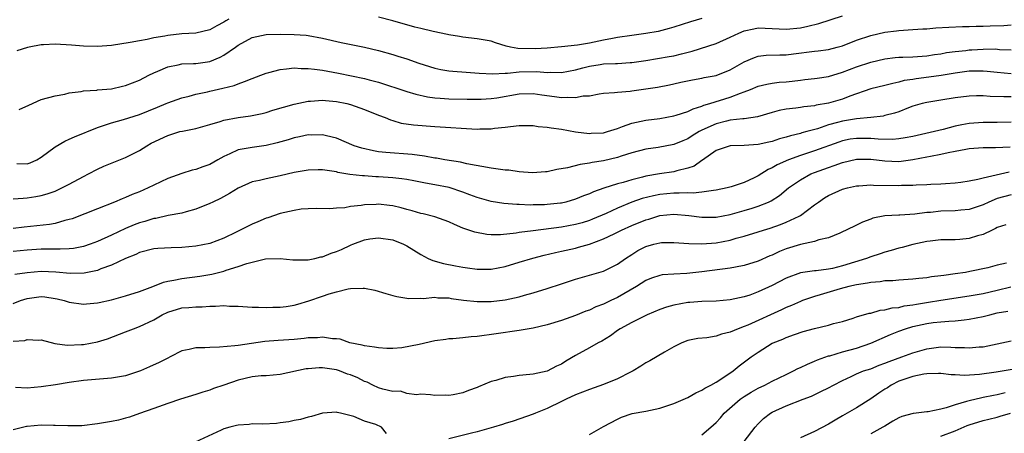
# Model space of a CAD drawing. Units: inches. Extents: x 2577000 to 2580000, y 1500000 to 1503000.
# Drawn here: x 2577912 to 2578052, y 1500776 to 1500835 of the extents above; entities that cross this region are included whole.
import ezdxf

# ---------------------------------------------------------------- set-up
doc = ezdxf.new("R2010")
doc.units = ezdxf.units.IN
doc.header["$MEASUREMENT"] = 0
doc.layers.add('LD25771500_2ft', color=111, linetype='Continuous')

msp = doc.modelspace()

# ---------------------------------------------------------------- linework, layer by layer
at = {"layer": 'LD25771500_2ft'}
for points, elevation in [([(2577911.85, 1500822.15), (2577913.22, 1500822.78), (2577915, 1500823.56), (2577917, 1500824.1), (2577918.34, 1500824.34), (2577919, 1500824.49), (2577920.7, 1500824.7), (2577921, 1500824.78), (2577922.9, 1500824.9), (2577923, 1500824.92), (2577925, 1500825.09), (2577926.55, 1500825.45), (2577927, 1500825.54), (2577929, 1500826.33), (2577930.3, 1500827), (2577931, 1500827.34), (2577931.57, 1500827.57), (2577933, 1500828.19), (2577934.5, 1500828.5), (2577935, 1500828.62), (2577936.67, 1500828.67), (2577937, 1500828.7), (2577939, 1500828.98), (2577940.44, 1500829.56), (2577941, 1500829.87), (2577942.62, 1500831), (2577943, 1500831.28), (2577945, 1500832.38), (2577947, 1500832.8), (2577949, 1500832.85), (2577951, 1500832.82), (2577952.69, 1500832.69), (2577953, 1500832.65), (2577955, 1500832.28), (2577957.68, 1500831.68), (2577961, 1500830.99), (2577963, 1500830.53), (2577965, 1500829.97), (2577965.74, 1500829.74), (2577967, 1500829.32), (2577968.73, 1500828.73), (2577970.24, 1500828.24), (2577971, 1500828.02), (2577971.83, 1500827.83), (2577973, 1500827.64), (2577973.57, 1500827.57), (2577975.43, 1500827.43), (2577977.31, 1500827.31), (2577979.23, 1500827.23), (2577981, 1500827.33), (2577981.32, 1500827.32), (2577983, 1500827.49), (2577985.52, 1500827.52), (2577987, 1500827.4), (2577987.43, 1500827.43), (2577989, 1500827.41), (2577991, 1500827.79), (2577992.05, 1500828.05), (2577993, 1500828.3), (2577994.54, 1500828.54), (2577995, 1500828.61), (2577996.7, 1500828.7), (2577997, 1500828.69), (2577998.8, 1500828.8), (2577999, 1500828.8), (2578001, 1500829.09), (2578004.34, 1500829.66), (2578005, 1500829.79), (2578006.07, 1500830.07), (2578007.59, 1500830.41), (2578011, 1500831.53), (2578013, 1500832.4), (2578014.25, 1500833), (2578015, 1500833.32), (2578016.38, 1500833.62), (2578017, 1500833.74), (2578019, 1500833.67), (2578021, 1500833.57), (2578023, 1500833.77), (2578024.04, 1500833.96), (2578025.64, 1500834.36), (2578029, 1500835.46)], 8520), ([(2578009, 1500835.08), (2578007.39, 1500834.61), (2578005, 1500833.85), (2578004.35, 1500833.65), (2578002.76, 1500833.24), (2578001, 1500832.93), (2577999, 1500832.68), (2577997, 1500832.39), (2577996.25, 1500832.25), (2577995, 1500831.98), (2577993, 1500831.58), (2577991.3, 1500831.3), (2577989.03, 1500831.03), (2577987, 1500830.86), (2577985.25, 1500830.75), (2577982.81, 1500830.81), (2577981.78, 1500831), (2577981.16, 1500831.16), (2577979.62, 1500831.62), (2577979, 1500831.84), (2577977, 1500832.2), (2577975, 1500832.41), (2577974.51, 1500832.51), (2577973, 1500832.77), (2577972.82, 1500832.82), (2577970.77, 1500833.23), (2577969, 1500833.63), (2577968.15, 1500833.85), (2577965, 1500834.72), (2577963, 1500835.24)], 8518), ([(2577941.7, 1500835), (2577941.27, 1500834.73), (2577941, 1500834.54), (2577939.98, 1500834.02), (2577939, 1500833.45), (2577937, 1500832.98), (2577935, 1500832.89), (2577933, 1500832.68), (2577932.57, 1500832.57), (2577931, 1500832.31), (2577930.07, 1500832.07), (2577929, 1500831.9), (2577927.64, 1500831.64), (2577925, 1500831.25), (2577923, 1500831.09), (2577921, 1500831.12), (2577919.29, 1500831.29), (2577917, 1500831.44), (2577915.33, 1500831.33), (2577915, 1500831.34), (2577913.3, 1500831), (2577913.06, 1500830.94), (2577911.54, 1500830.46)], 8518), ([(2577911.54, 1500814.46), (2577913, 1500814.42), (2577913.43, 1500814.57), (2577914.39, 1500815), (2577915, 1500815.37), (2577917, 1500816.84), (2577918.34, 1500817.66), (2577919, 1500817.92), (2577919.72, 1500818.28), (2577923, 1500819.59), (2577923.85, 1500819.85), (2577925, 1500820.24), (2577926.72, 1500820.72), (2577929, 1500821.44), (2577931.53, 1500822.48), (2577932.77, 1500823), (2577933, 1500823.11), (2577935, 1500823.82), (2577936.06, 1500824.06), (2577937, 1500824.31), (2577938.67, 1500824.67), (2577939, 1500824.76), (2577940.84, 1500825.16), (2577942.43, 1500825.57), (2577943, 1500825.81), (2577943.9, 1500826.1), (2577945, 1500826.54), (2577946.24, 1500827), (2577947, 1500827.3), (2577947.39, 1500827.39), (2577949, 1500827.85), (2577949.9, 1500827.9), (2577951, 1500828.05), (2577951.98, 1500827.98), (2577953, 1500827.99), (2577953.86, 1500827.86), (2577955, 1500827.74), (2577957.3, 1500827.3), (2577961, 1500826.54), (2577961.65, 1500826.35), (2577963, 1500826.01), (2577967, 1500824.7), (2577968.3, 1500824.3), (2577969.95, 1500823.95), (2577971, 1500823.82), (2577971.75, 1500823.75), (2577973, 1500823.68), (2577975.61, 1500823.61), (2577977, 1500823.59), (2577977.6, 1500823.6), (2577979, 1500823.69), (2577979.81, 1500823.81), (2577983, 1500824.35), (2577985, 1500824.41), (2577986.24, 1500824.24), (2577988.01, 1500824.01), (2577989, 1500823.85), (2577989.92, 1500823.92), (2577991, 1500823.83), (2577992.08, 1500824.08), (2577993, 1500824.11), (2577994.39, 1500824.39), (2577995, 1500824.45), (2577996.55, 1500824.55), (2577997, 1500824.63), (2577998.77, 1500824.77), (2577999, 1500824.82), (2578002.69, 1500825.31), (2578004.37, 1500825.63), (2578005, 1500825.77), (2578005.99, 1500826.01), (2578007.64, 1500826.36), (2578009, 1500826.59), (2578009.33, 1500826.67), (2578011, 1500826.98), (2578013, 1500827.79), (2578015, 1500828.93), (2578016.45, 1500829.55), (2578017, 1500829.72), (2578018.15, 1500829.85), (2578020.08, 1500829.92), (2578021, 1500829.92), (2578022.04, 1500830.04), (2578025, 1500830.42), (2578025.52, 1500830.48), (2578027, 1500830.69), (2578028.24, 1500831), (2578029, 1500831.21), (2578031, 1500831.98), (2578033, 1500832.67), (2578035, 1500833.13), (2578036.67, 1500833.33), (2578037, 1500833.39), (2578039, 1500833.49), (2578040.4, 1500833.6), (2578041, 1500833.61), (2578042.26, 1500833.74), (2578044.14, 1500833.86), (2578046.07, 1500833.93), (2578047, 1500833.93), (2578048.02, 1500833.98), (2578049, 1500833.97), (2578049.98, 1500834.02), (2578051.92, 1500834.08), (2578053, 1500834.15)], 8522), ([(2577911, 1500809.46), (2577912.43, 1500809.57), (2577913, 1500809.59), (2577914.23, 1500809.77), (2577915, 1500809.92), (2577915.84, 1500810.16), (2577917, 1500810.56), (2577917.94, 1500811), (2577919, 1500811.55), (2577921, 1500812.64), (2577921.73, 1500813), (2577923, 1500813.67), (2577923.91, 1500814.09), (2577927, 1500815.31), (2577929, 1500816.34), (2577930.02, 1500817), (2577930.65, 1500817.35), (2577933, 1500818.47), (2577933.42, 1500818.58), (2577934.74, 1500819), (2577935.09, 1500819.09), (2577937, 1500819.45), (2577937.65, 1500819.65), (2577939, 1500820), (2577940.46, 1500820.46), (2577941, 1500820.65), (2577943, 1500821.02), (2577944.76, 1500821.24), (2577946.42, 1500821.58), (2577947, 1500821.74), (2577947.95, 1500822.05), (2577951, 1500822.88), (2577953, 1500823.32), (2577953.32, 1500823.32), (2577955, 1500823.48), (2577955.42, 1500823.42), (2577957, 1500823.3), (2577958.47, 1500823), (2577959, 1500822.86), (2577961, 1500822.14), (2577963, 1500821.34), (2577963.91, 1500821), (2577964.67, 1500820.67), (2577965, 1500820.59), (2577966.21, 1500820.21), (2577967.95, 1500819.95), (2577971, 1500819.71), (2577977, 1500819.36), (2577977.39, 1500819.39), (2577979, 1500819.38), (2577979.48, 1500819.48), (2577981, 1500819.62), (2577981.75, 1500819.75), (2577983, 1500819.87), (2577985, 1500819.85), (2577985.72, 1500819.72), (2577987, 1500819.64), (2577987.53, 1500819.53), (2577989, 1500819.35), (2577991, 1500818.99), (2577993, 1500818.74), (2577993.24, 1500818.76), (2577995, 1500818.83), (2577995.57, 1500819), (2577997, 1500819.46), (2577997.71, 1500819.71), (2577999, 1500820.22), (2578001, 1500820.65), (2578003, 1500820.87), (2578005, 1500821.24), (2578005.33, 1500821.33), (2578007, 1500821.88), (2578007.74, 1500822.26), (2578009, 1500822.63), (2578009.26, 1500822.74), (2578010.14, 1500823), (2578013, 1500823.9), (2578014.48, 1500824.48), (2578015, 1500824.64), (2578015.92, 1500825), (2578017, 1500825.47), (2578018.24, 1500825.76), (2578019, 1500825.89), (2578019.99, 1500826.01), (2578021, 1500826.08), (2578021.83, 1500826.17), (2578023, 1500826.33), (2578023.61, 1500826.39), (2578025, 1500826.56), (2578025.38, 1500826.62), (2578027, 1500826.84), (2578029, 1500827.44), (2578031, 1500828.22), (2578033, 1500828.89), (2578035, 1500829.35), (2578036.48, 1500829.52), (2578037, 1500829.56), (2578037.56, 1500829.56), (2578039, 1500829.62), (2578041, 1500829.76), (2578042.06, 1500829.94), (2578043, 1500830.07), (2578043.77, 1500830.23), (2578045, 1500830.39), (2578046.54, 1500830.54), (2578047, 1500830.61), (2578047.38, 1500830.62), (2578049, 1500830.73), (2578050.74, 1500830.74), (2578051.31, 1500830.69), (2578053, 1500830.62)], 8524), ([(2578053, 1500827.23), (2578051, 1500827.39), (2578049.56, 1500827.56), (2578049, 1500827.6), (2578047.61, 1500827.61), (2578047, 1500827.59), (2578045, 1500827.32), (2578043.03, 1500826.97), (2578041.28, 1500826.72), (2578039.48, 1500826.52), (2578039, 1500826.43), (2578037.75, 1500826.25), (2578037, 1500826.03), (2578036.14, 1500825.86), (2578035, 1500825.55), (2578033, 1500825.08), (2578030.03, 1500824.03), (2578029, 1500823.61), (2578027, 1500823.04), (2578025.25, 1500822.75), (2578025, 1500822.68), (2578023.47, 1500822.53), (2578023, 1500822.44), (2578022.33, 1500822.33), (2578021, 1500822.2), (2578019.99, 1500822.01), (2578019, 1500821.74), (2578016.88, 1500821.12), (2578015, 1500820.83), (2578014.83, 1500820.83), (2578013, 1500820.62), (2578012.5, 1500820.5), (2578011, 1500820.12), (2578009, 1500819.2), (2578008.62, 1500819), (2578007.61, 1500818.39), (2578007, 1500817.98), (2578006.3, 1500817.7), (2578005, 1500817.16), (2578002.76, 1500816.76), (2578001, 1500816.52), (2577999, 1500816), (2577997.52, 1500815.52), (2577997, 1500815.33), (2577995, 1500814.86), (2577993.39, 1500814.61), (2577993, 1500814.52), (2577991.65, 1500814.35), (2577989.85, 1500813.85), (2577988.36, 1500813.64), (2577987, 1500813.31), (2577986.72, 1500813.28), (2577984.87, 1500813.13), (2577983, 1500813.28), (2577981.51, 1500813.51), (2577981, 1500813.54), (2577979, 1500813.82), (2577975.57, 1500814.43), (2577974.66, 1500814.66), (2577972.44, 1500815), (2577971.23, 1500815.23), (2577971, 1500815.25), (2577969.53, 1500815.53), (2577967.76, 1500815.76), (2577964.03, 1500816.03), (2577963, 1500816.15), (2577962.26, 1500816.26), (2577960.63, 1500816.63), (2577959.51, 1500817), (2577957, 1500818.08), (2577955.6, 1500818.4), (2577955, 1500818.56), (2577953.49, 1500818.51), (2577953, 1500818.53), (2577951.75, 1500818.25), (2577951, 1500818.13), (2577950.14, 1500817.86), (2577948.58, 1500817.42), (2577947, 1500817.02), (2577945, 1500816.77), (2577943, 1500816.4), (2577941.84, 1500815.84), (2577941, 1500815.48), (2577940.13, 1500815), (2577939, 1500814.34), (2577937.99, 1500814.01), (2577937, 1500813.61), (2577936.48, 1500813.52), (2577935, 1500813.06), (2577933, 1500812.36), (2577931, 1500811.4), (2577930.21, 1500811), (2577929, 1500810.47), (2577927.94, 1500810.06), (2577927, 1500809.65), (2577926.53, 1500809.47), (2577925.43, 1500809), (2577923, 1500808.05), (2577919.39, 1500806.61), (2577919, 1500806.5), (2577918.37, 1500806.37), (2577917, 1500805.97), (2577916.19, 1500805.81), (2577912.57, 1500805.43), (2577911, 1500805.24)], 8526), ([(2578053, 1500823.94), (2578051.94, 1500823.94), (2578050, 1500824), (2578049, 1500824.1), (2578048.07, 1500824.07), (2578047, 1500824.06), (2578045, 1500823.79), (2578043, 1500823.45), (2578041, 1500823.16), (2578040.32, 1500823), (2578039, 1500822.61), (2578038.39, 1500822.39), (2578037, 1500821.83), (2578036.38, 1500821.62), (2578035, 1500821.28), (2578034.78, 1500821.22), (2578033, 1500821), (2578031, 1500820.82), (2578029, 1500820.51), (2578028.29, 1500820.29), (2578027, 1500819.96), (2578025.42, 1500819.42), (2578023.93, 1500819), (2578023.19, 1500818.81), (2578023, 1500818.74), (2578021.59, 1500818.41), (2578021, 1500818.2), (2578020.04, 1500817.96), (2578019, 1500817.6), (2578018.5, 1500817.5), (2578017, 1500817.15), (2578015, 1500817.02), (2578013, 1500816.99), (2578011, 1500816.31), (2578009.06, 1500814.94), (2578009, 1500814.91), (2578007.89, 1500814.11), (2578007, 1500813.79), (2578005.44, 1500813.44), (2578005, 1500813.3), (2578002.98, 1500813.02), (2578001, 1500812.68), (2578000.55, 1500812.55), (2577999, 1500812.16), (2577997.78, 1500811.78), (2577997, 1500811.57), (2577995.05, 1500810.95), (2577993.56, 1500810.44), (2577993, 1500810.16), (2577992.14, 1500809.86), (2577991, 1500809.39), (2577989.61, 1500809), (2577989, 1500808.86), (2577988.85, 1500808.85), (2577987, 1500808.64), (2577986.61, 1500808.61), (2577985, 1500808.59), (2577984.57, 1500808.57), (2577983, 1500808.65), (2577982.65, 1500808.65), (2577980.81, 1500808.81), (2577979, 1500809.09), (2577977, 1500809.65), (2577975.99, 1500810.01), (2577975, 1500810.4), (2577973.05, 1500811.05), (2577971, 1500811.45), (2577969.68, 1500811.68), (2577968.01, 1500812.01), (2577967, 1500812.19), (2577966.3, 1500812.3), (2577965, 1500812.45), (2577963, 1500812.58), (2577962.58, 1500812.58), (2577961, 1500812.7), (2577960.7, 1500812.7), (2577958.92, 1500812.92), (2577957.21, 1500813.21), (2577957, 1500813.27), (2577956.67, 1500813.33), (2577955, 1500813.56), (2577954.42, 1500813.58), (2577953, 1500813.55), (2577951, 1500813.21), (2577949, 1500812.73), (2577947, 1500812.31), (2577946.06, 1500812.06), (2577945, 1500811.85), (2577943.02, 1500810.98), (2577941.77, 1500810.23), (2577940.49, 1500809.51), (2577939.4, 1500809), (2577939, 1500808.78), (2577937, 1500807.97), (2577935.63, 1500807.63), (2577935, 1500807.43), (2577933.07, 1500807.07), (2577931.32, 1500806.68), (2577931, 1500806.66), (2577929.75, 1500806.25), (2577929, 1500806.06), (2577928.23, 1500805.77), (2577927, 1500805.23), (2577925, 1500804.29), (2577923, 1500803.39), (2577921.96, 1500803), (2577921, 1500802.68), (2577919.58, 1500802.42), (2577919, 1500802.36), (2577917.7, 1500802.3), (2577917, 1500802.32), (2577915.71, 1500802.29), (2577915, 1500802.29), (2577913, 1500802.15), (2577911, 1500801.98)], 8528), ([(2578053, 1500820.36), (2578051, 1500820.31), (2578049, 1500820.3), (2578047, 1500820.17), (2578045.95, 1500819.95), (2578045, 1500819.78), (2578043.32, 1500819.32), (2578042.07, 1500819), (2578039, 1500818.31), (2578037.9, 1500818.1), (2578037, 1500817.96), (2578036.11, 1500817.89), (2578034.07, 1500817.93), (2578033, 1500818.04), (2578031, 1500818.04), (2578030.09, 1500817.91), (2578029, 1500817.69), (2578028.48, 1500817.52), (2578025, 1500816.28), (2578023, 1500815.62), (2578021.31, 1500815), (2578019.71, 1500814.29), (2578019, 1500813.85), (2578018.4, 1500813.6), (2578017, 1500812.71), (2578016.44, 1500812.44), (2578015, 1500811.79), (2578013.17, 1500811.17), (2578012.56, 1500811), (2578011, 1500810.67), (2578010.66, 1500810.66), (2578009, 1500810.4), (2578007.73, 1500810.27), (2578007, 1500810.32), (2578005.75, 1500810.25), (2578005, 1500810.28), (2578003, 1500810.07), (2578002.1, 1500809.9), (2578000.51, 1500809.49), (2577999, 1500808.96), (2577997, 1500808.13), (2577995.38, 1500807.38), (2577993.44, 1500806.55), (2577993, 1500806.38), (2577991.94, 1500806.06), (2577991, 1500805.81), (2577989, 1500805.45), (2577985, 1500804.93), (2577983, 1500804.65), (2577982.57, 1500804.57), (2577980.34, 1500804.34), (2577979, 1500804.35), (2577978.38, 1500804.38), (2577976.7, 1500804.7), (2577975, 1500805.29), (2577973.79, 1500805.79), (2577973, 1500806.17), (2577971, 1500806.9), (2577969.33, 1500807.33), (2577969, 1500807.39), (2577967.76, 1500807.76), (2577967, 1500807.95), (2577966.19, 1500808.19), (2577965, 1500808.47), (2577964.53, 1500808.53), (2577963, 1500808.69), (2577962.66, 1500808.66), (2577961, 1500808.61), (2577960.5, 1500808.5), (2577959, 1500808.35), (2577958.18, 1500808.18), (2577957, 1500808.12), (2577956.05, 1500808.05), (2577954.1, 1500808.1), (2577953, 1500808.05), (2577951.98, 1500807.98), (2577951, 1500807.82), (2577949, 1500807.38), (2577947.22, 1500806.78), (2577947, 1500806.72), (2577945.8, 1500806.2), (2577945, 1500805.88), (2577943.32, 1500805), (2577942.72, 1500804.72), (2577941, 1500803.86), (2577939, 1500803.13), (2577937, 1500802.72), (2577935, 1500802.52), (2577933.5, 1500802.5), (2577931.59, 1500802.41), (2577931, 1500802.35), (2577929, 1500801.82), (2577928.45, 1500801.55), (2577926.97, 1500800.97), (2577925, 1500800.02), (2577923.5, 1500799.5), (2577923, 1500799.29), (2577921.1, 1500798.9), (2577919.13, 1500798.87), (2577917.06, 1500799.06), (2577915, 1500799.12), (2577913, 1500798.95), (2577911.27, 1500798.73)], 8530), ([(2577911, 1500794.61), (2577912.06, 1500795), (2577913, 1500795.29), (2577915, 1500795.57), (2577915.52, 1500795.52), (2577917, 1500795.31), (2577917.26, 1500795.26), (2577918.28, 1500795), (2577919, 1500794.77), (2577921, 1500794.49), (2577921.45, 1500794.55), (2577923, 1500794.67), (2577923.26, 1500794.74), (2577925, 1500795.12), (2577927, 1500795.68), (2577929, 1500796.31), (2577930.86, 1500797), (2577932.38, 1500797.62), (2577933, 1500797.75), (2577933.89, 1500797.89), (2577935, 1500798.14), (2577937.55, 1500798.45), (2577939.26, 1500798.74), (2577941, 1500799.19), (2577941.3, 1500799.3), (2577943, 1500799.82), (2577944.27, 1500800.27), (2577945, 1500800.47), (2577946.93, 1500800.93), (2577949, 1500801), (2577950.8, 1500800.8), (2577952.78, 1500800.78), (2577953, 1500800.81), (2577953.91, 1500801), (2577954.79, 1500801.21), (2577955, 1500801.23), (2577956.26, 1500801.74), (2577957, 1500801.98), (2577957.73, 1500802.27), (2577959, 1500802.87), (2577959.1, 1500802.9), (2577959.33, 1500803), (2577961, 1500803.62), (2577961.75, 1500803.75), (2577963, 1500803.92), (2577965, 1500803.62), (2577966.54, 1500803), (2577967, 1500802.77), (2577969, 1500801.56), (2577970.05, 1500801), (2577970.7, 1500800.7), (2577972.25, 1500800.25), (2577973.93, 1500799.93), (2577975, 1500799.75), (2577975.66, 1500799.66), (2577977, 1500799.46), (2577979, 1500799.46), (2577981, 1500799.85), (2577983, 1500800.45), (2577984.95, 1500801.05), (2577986.54, 1500801.46), (2577988.16, 1500801.84), (2577989, 1500802.01), (2577991, 1500802.46), (2577991.43, 1500802.57), (2577993, 1500803.03), (2577995, 1500803.76), (2577996.49, 1500804.49), (2577997, 1500804.72), (2577997.54, 1500805), (2577999, 1500805.67), (2578001, 1500806.48), (2578001.42, 1500806.58), (2578003, 1500807.07), (2578005, 1500807.27), (2578007.11, 1500807.11), (2578009, 1500806.84), (2578011, 1500806.84), (2578013, 1500807.24), (2578015, 1500807.78), (2578016.15, 1500808.15), (2578017, 1500808.39), (2578018.46, 1500809), (2578018.82, 1500809.18), (2578020.05, 1500809.95), (2578021.32, 1500811), (2578023, 1500812.17), (2578024.48, 1500813), (2578025, 1500813.21), (2578026.33, 1500813.67), (2578027, 1500813.93), (2578027.82, 1500814.18), (2578029, 1500814.62), (2578031, 1500815.09), (2578033, 1500815.09), (2578035, 1500814.83), (2578037, 1500814.75), (2578039, 1500815.02), (2578041, 1500815.41), (2578041.53, 1500815.53), (2578043, 1500815.79), (2578044.04, 1500816.04), (2578045, 1500816.21), (2578046.52, 1500816.52), (2578047, 1500816.6), (2578049, 1500816.76), (2578050.76, 1500816.76), (2578052.84, 1500816.84)], 8532), ([(2577911, 1500789.26), (2577912.66, 1500789.34), (2577913, 1500789.46), (2577914.62, 1500789.38), (2577915, 1500789.41), (2577916.92, 1500788.92), (2577918.67, 1500788.67), (2577920.75, 1500788.75), (2577921, 1500788.77), (2577923, 1500789.13), (2577924.43, 1500789.57), (2577927, 1500790.54), (2577928.11, 1500791), (2577929, 1500791.3), (2577931, 1500792.28), (2577932.22, 1500793), (2577933, 1500793.37), (2577935, 1500793.95), (2577935.98, 1500794.02), (2577937, 1500794.12), (2577937.88, 1500794.12), (2577939, 1500794.2), (2577939.81, 1500794.19), (2577941, 1500794.28), (2577941.79, 1500794.21), (2577943, 1500794.2), (2577945, 1500794.06), (2577945.93, 1500794.07), (2577947, 1500794.03), (2577947.94, 1500794.06), (2577949, 1500794.07), (2577949.83, 1500794.17), (2577951, 1500794.34), (2577951.52, 1500794.48), (2577953.05, 1500794.95), (2577955, 1500795.64), (2577955.96, 1500795.96), (2577957, 1500796.26), (2577958.67, 1500796.67), (2577959, 1500796.73), (2577960.78, 1500796.78), (2577961, 1500796.76), (2577962.46, 1500796.46), (2577964.03, 1500796.03), (2577965, 1500795.71), (2577965.59, 1500795.59), (2577967, 1500795.36), (2577967.32, 1500795.32), (2577969, 1500795.36), (2577969.32, 1500795.32), (2577971, 1500795.47), (2577971.41, 1500795.41), (2577973, 1500795.38), (2577973.32, 1500795.32), (2577975.07, 1500795.07), (2577977, 1500794.85), (2577979, 1500794.89), (2577981, 1500795.13), (2577983, 1500795.55), (2577983.77, 1500795.77), (2577985, 1500796.09), (2577987, 1500796.73), (2577989, 1500797.4), (2577991, 1500798.04), (2577995, 1500799.17), (2577997, 1500800.17), (2577998.12, 1500801), (2577999, 1500801.57), (2577999.89, 1500802.11), (2578001, 1500802.69), (2578002.15, 1500803), (2578003, 1500803.21), (2578003.23, 1500803.23), (2578005, 1500803.26), (2578007.11, 1500803.11), (2578009, 1500803.07), (2578011, 1500803.21), (2578013, 1500803.6), (2578013.85, 1500803.85), (2578015, 1500804.15), (2578017, 1500804.75), (2578017.74, 1500805), (2578018.71, 1500805.29), (2578020.19, 1500805.81), (2578021, 1500806.14), (2578022.84, 1500807), (2578023, 1500807.1), (2578025, 1500808.59), (2578025.57, 1500809), (2578026.42, 1500809.58), (2578027, 1500809.91), (2578029, 1500810.81), (2578029.69, 1500811), (2578031, 1500811.31), (2578031.31, 1500811.31), (2578033, 1500811.44), (2578033.4, 1500811.4), (2578037, 1500811.35), (2578037.39, 1500811.39), (2578039, 1500811.4), (2578039.46, 1500811.46), (2578041, 1500811.5), (2578041.54, 1500811.54), (2578043, 1500811.57), (2578043.64, 1500811.64), (2578045, 1500811.72), (2578045.83, 1500811.83), (2578047, 1500812.02), (2578048.25, 1500812.25), (2578049, 1500812.46), (2578052.69, 1500813.31)], 8534), ([(2578053, 1500810.02), (2578051, 1500809.49), (2578049.83, 1500809), (2578049, 1500808.6), (2578047, 1500807.93), (2578045.84, 1500807.84), (2578045, 1500807.74), (2578043, 1500807.69), (2578041.53, 1500807.53), (2578041, 1500807.5), (2578039.26, 1500807.26), (2578037.14, 1500807.14), (2578037, 1500807.15), (2578035, 1500807.05), (2578033.3, 1500806.7), (2578033, 1500806.57), (2578031.85, 1500806.15), (2578031, 1500805.71), (2578029.53, 1500805), (2578029, 1500804.76), (2578028.6, 1500804.6), (2578027, 1500803.9), (2578025.63, 1500803.63), (2578025, 1500803.38), (2578023, 1500802.98), (2578021, 1500802.36), (2578020.04, 1500801.96), (2578019, 1500801.47), (2578018.66, 1500801.34), (2578017, 1500800.59), (2578015, 1500799.97), (2578013.77, 1500799.77), (2578013, 1500799.62), (2578009, 1500799.1), (2578006.86, 1500798.86), (2578005, 1500798.76), (2578003.36, 1500798.64), (2578003, 1500798.57), (2578001.83, 1500798.17), (2578001, 1500797.85), (2577999.68, 1500797), (2577997, 1500795.46), (2577996.04, 1500795), (2577995, 1500794.48), (2577993.91, 1500794.09), (2577993, 1500793.66), (2577992.5, 1500793.5), (2577991, 1500792.9), (2577989, 1500792.19), (2577987, 1500791.57), (2577985, 1500791.1), (2577983, 1500790.75), (2577979.74, 1500790.26), (2577977, 1500789.9), (2577976.15, 1500789.85), (2577975, 1500789.7), (2577973.58, 1500789.58), (2577973, 1500789.55), (2577972.54, 1500789.46), (2577971, 1500789.27), (2577968.77, 1500788.77), (2577966.28, 1500788.28), (2577965, 1500788.2), (2577964.19, 1500788.19), (2577963, 1500788.27), (2577962.39, 1500788.39), (2577961, 1500788.56), (2577960.68, 1500788.68), (2577958.9, 1500789), (2577957.53, 1500789.53), (2577957, 1500789.58), (2577956.44, 1500789.56), (2577955, 1500789.82), (2577954.29, 1500789.71), (2577953, 1500789.69), (2577952.4, 1500789.6), (2577951, 1500789.46), (2577948.69, 1500789.31), (2577946.83, 1500789.17), (2577943, 1500788.63), (2577942.55, 1500788.55), (2577940.37, 1500788.37), (2577939, 1500788.35), (2577938.3, 1500788.3), (2577937, 1500788.3), (2577936.05, 1500788.05), (2577935, 1500787.85), (2577933.36, 1500787), (2577933, 1500786.84), (2577931.79, 1500786.21), (2577930.42, 1500785.58), (2577929.12, 1500785), (2577927, 1500784.33), (2577925, 1500783.99), (2577921, 1500783.65), (2577919, 1500783.37), (2577917.04, 1500783.04), (2577915, 1500782.74), (2577913, 1500782.56), (2577911.36, 1500782.64)], 8536), ([(2578052.24, 1500805.76), (2578051, 1500805.36), (2578050.78, 1500805.22), (2578050.26, 1500805), (2578049, 1500804.39), (2578048.19, 1500804.19), (2578047, 1500803.81), (2578045.68, 1500803.68), (2578045, 1500803.64), (2578043, 1500803.61), (2578041.45, 1500803.45), (2578041, 1500803.39), (2578039, 1500802.95), (2578037.48, 1500802.52), (2578037, 1500802.43), (2578035.9, 1500802.1), (2578035, 1500801.88), (2578034.35, 1500801.66), (2578033, 1500801.23), (2578032.39, 1500801), (2578029, 1500799.94), (2578027.58, 1500799.58), (2578027, 1500799.46), (2578025.24, 1500799.24), (2578025, 1500799.23), (2578023, 1500798.94), (2578021, 1500798.19), (2578019, 1500797.14), (2578017, 1500796.23), (2578015.79, 1500795.79), (2578015, 1500795.53), (2578013, 1500795.1), (2578011, 1500794.94), (2578009, 1500794.89), (2578007.26, 1500794.74), (2578007, 1500794.73), (2578005, 1500794.36), (2578003.93, 1500794.07), (2578003, 1500793.73), (2578001.2, 1500793), (2577999, 1500791.91), (2577997.35, 1500791), (2577997, 1500790.76), (2577995.99, 1500790.01), (2577994.74, 1500789.26), (2577994.22, 1500789), (2577993, 1500788.27), (2577991, 1500787.18), (2577989.62, 1500786.38), (2577989, 1500785.99), (2577988.32, 1500785.68), (2577987, 1500784.98), (2577985, 1500784.55), (2577984.49, 1500784.49), (2577983, 1500784.35), (2577982.21, 1500784.21), (2577981, 1500784.08), (2577979.67, 1500783.67), (2577979, 1500783.51), (2577977.23, 1500782.77), (2577977, 1500782.66), (2577975.79, 1500782.21), (2577975, 1500781.88), (2577973.6, 1500781.6), (2577973, 1500781.5), (2577972.45, 1500781.55), (2577971, 1500781.54), (2577970.4, 1500781.6), (2577969, 1500781.69), (2577968.38, 1500781.62), (2577967, 1500781.79), (2577966.12, 1500782.12), (2577965, 1500782.08), (2577963.59, 1500782.41), (2577963, 1500782.63), (2577962.18, 1500783), (2577961.39, 1500783.39), (2577961, 1500783.51), (2577960.02, 1500784.02), (2577959, 1500784.44), (2577958.57, 1500784.57), (2577957.44, 1500785), (2577957, 1500785.15), (2577955, 1500785.45), (2577954.55, 1500785.45), (2577953, 1500785.32), (2577952.71, 1500785.29), (2577949, 1500784.52), (2577947, 1500784.33), (2577946.29, 1500784.29), (2577945, 1500784.17), (2577943, 1500783.72), (2577941, 1500783), (2577939.51, 1500782.49), (2577939, 1500782.26), (2577937.99, 1500782.01), (2577937, 1500781.65), (2577934.8, 1500781), (2577933, 1500780.39), (2577931, 1500779.65), (2577929, 1500778.94), (2577927.55, 1500778.45), (2577927, 1500778.28), (2577925.98, 1500778.02), (2577925, 1500777.81), (2577923, 1500777.47), (2577920.78, 1500777.22), (2577919, 1500777.2), (2577918.81, 1500777.19), (2577917, 1500777.28), (2577916.74, 1500777.26), (2577915, 1500777.29), (2577913, 1500777.11), (2577912.9, 1500777.1), (2577911, 1500776.66)], 8538), ([(2578052.34, 1500800.34), (2578051, 1500800.02), (2578049.67, 1500799.67), (2578047.11, 1500799.11), (2578046.5, 1500799), (2578045, 1500798.78), (2578043.42, 1500798.58), (2578043, 1500798.5), (2578041.63, 1500798.37), (2578041, 1500798.23), (2578039.85, 1500798.15), (2578039, 1500798.04), (2578037, 1500797.92), (2578036.17, 1500797.83), (2578035, 1500797.8), (2578034.33, 1500797.67), (2578033, 1500797.59), (2578032.54, 1500797.46), (2578031, 1500797.26), (2578029.89, 1500797), (2578028.67, 1500796.67), (2578025.81, 1500795.81), (2578025, 1500795.59), (2578023.32, 1500795), (2578023, 1500794.88), (2578021.72, 1500794.28), (2578021, 1500794), (2578020.33, 1500793.67), (2578015.53, 1500791.53), (2578015, 1500791.31), (2578014.13, 1500791), (2578013, 1500790.51), (2578011.77, 1500790.23), (2578011, 1500789.94), (2578009.7, 1500789.7), (2578008.4, 1500789.6), (2578007, 1500789.32), (2578006.13, 1500789), (2578005, 1500788.43), (2578003.66, 1500787.66), (2578001.58, 1500786.42), (2578001, 1500786.15), (2578000.32, 1500785.68), (2577999.19, 1500785), (2577998.83, 1500784.83), (2577997, 1500783.9), (2577995, 1500783.06), (2577993, 1500782.39), (2577991, 1500781.63), (2577989.67, 1500781), (2577989, 1500780.65), (2577987, 1500779.65), (2577985.31, 1500779), (2577985, 1500778.87), (2577982.12, 1500777.88), (2577981, 1500777.53), (2577980.61, 1500777.39), (2577979.33, 1500777), (2577977, 1500776.37), (2577976.19, 1500776.19), (2577973, 1500775.36)], 8540), ([(2577993, 1500775.96), (2577995, 1500777.13), (2577997, 1500778.18), (2577997.57, 1500778.43), (2577999.06, 1500778.94), (2578001, 1500779.3), (2578003, 1500779.74), (2578005, 1500780.38), (2578007, 1500781.23), (2578008.12, 1500781.88), (2578009, 1500782.26), (2578009.42, 1500782.58), (2578010.26, 1500783), (2578011, 1500783.42), (2578012.12, 1500784.12), (2578013.43, 1500785), (2578014.29, 1500785.71), (2578016.02, 1500787), (2578017, 1500787.69), (2578019, 1500788.93), (2578019.13, 1500789), (2578020.49, 1500789.51), (2578021, 1500789.75), (2578022.17, 1500790.17), (2578023.41, 1500790.59), (2578025.03, 1500791.03), (2578027, 1500791.5), (2578027.73, 1500791.73), (2578029, 1500792.05), (2578030.51, 1500792.51), (2578031, 1500792.68), (2578032.79, 1500793.21), (2578033, 1500793.23), (2578034.37, 1500793.63), (2578035, 1500793.67), (2578036.04, 1500793.96), (2578037, 1500794.04), (2578037.76, 1500794.24), (2578039, 1500794.4), (2578039.5, 1500794.5), (2578041.24, 1500794.76), (2578043, 1500795.06), (2578047, 1500795.67), (2578049, 1500796.02), (2578051, 1500796.47), (2578052.94, 1500796.94)], 8542), ([(2578009, 1500775.92), (2578010.24, 1500777), (2578011, 1500777.69), (2578011.64, 1500778.36), (2578012.18, 1500779), (2578014.44, 1500781), (2578015, 1500781.39), (2578016, 1500782), (2578017, 1500782.54), (2578017.96, 1500783), (2578019, 1500783.55), (2578021, 1500784.52), (2578022.02, 1500785), (2578022.65, 1500785.35), (2578023, 1500785.49), (2578024.02, 1500785.98), (2578025, 1500786.38), (2578025.43, 1500786.57), (2578027, 1500787.13), (2578027.17, 1500787.17), (2578029, 1500787.7), (2578031, 1500788.24), (2578033, 1500788.93), (2578035.82, 1500790.18), (2578037, 1500790.66), (2578037.94, 1500791), (2578039, 1500791.31), (2578041, 1500791.74), (2578041.87, 1500791.87), (2578043, 1500791.99), (2578044.1, 1500792.1), (2578045, 1500792.13), (2578046.29, 1500792.29), (2578047, 1500792.34), (2578049, 1500792.75), (2578049.93, 1500793), (2578051, 1500793.24), (2578052.49, 1500793.51)], 8544), ([(2578015.01, 1500774.99), (2578016.55, 1500777), (2578017, 1500777.5), (2578017.76, 1500778.24), (2578018.77, 1500779), (2578019, 1500779.13), (2578021, 1500780.03), (2578023.4, 1500781), (2578024.56, 1500781.44), (2578025.93, 1500782.07), (2578027, 1500782.61), (2578027.72, 1500783), (2578029, 1500783.65), (2578030.21, 1500784.21), (2578031, 1500784.6), (2578031.97, 1500785), (2578033, 1500785.33), (2578034.19, 1500785.81), (2578035, 1500786.09), (2578035.63, 1500786.37), (2578037.43, 1500787), (2578039, 1500787.6), (2578041, 1500788.16), (2578043, 1500788.41), (2578044.39, 1500788.39), (2578045, 1500788.35), (2578046.33, 1500788.33), (2578047, 1500788.27), (2578048.42, 1500788.42), (2578049, 1500788.45), (2578053, 1500789.27)], 8546), ([(2578054.54, 1500785.46), (2578050.84, 1500784.84), (2578048.49, 1500784.49), (2578046.35, 1500784.35), (2578045, 1500784.44), (2578044.46, 1500784.46), (2578043, 1500784.63), (2578042.64, 1500784.64), (2578041, 1500784.58), (2578040.54, 1500784.54), (2578039, 1500784.22), (2578037.85, 1500783.85), (2578037, 1500783.54), (2578035.92, 1500783), (2578035.37, 1500782.63), (2578035, 1500782.41), (2578034.14, 1500781.86), (2578033, 1500781.06), (2578031, 1500779.77), (2578029.64, 1500779), (2578029, 1500778.61), (2578027.97, 1500778.03), (2578027, 1500777.44), (2578025, 1500776.39), (2578023, 1500775.52)], 8548), ([(2578052.11, 1500781.89), (2578051, 1500781.63), (2578050.46, 1500781.54), (2578049, 1500781.24), (2578048.79, 1500781.21), (2578047, 1500780.78), (2578046.65, 1500780.65), (2578045, 1500780.21), (2578043.75, 1500779.75), (2578043, 1500779.6), (2578041.19, 1500779.19), (2578041, 1500779.19), (2578039.46, 1500779), (2578039.04, 1500778.96), (2578037.45, 1500778.55), (2578037, 1500778.36), (2578036.15, 1500777.85), (2578035, 1500777.18), (2578034.74, 1500777), (2578033, 1500776.08)], 8550), ([(2577964.14, 1500776.14), (2577963.4, 1500777), (2577962.62, 1500777.38), (2577961, 1500777.89), (2577959.48, 1500778.52), (2577957.59, 1500779), (2577957.08, 1500779.08), (2577957, 1500779.13), (2577955, 1500778.99), (2577953.46, 1500778.54), (2577953, 1500778.45), (2577951.9, 1500778.1), (2577951, 1500777.96), (2577950.24, 1500777.76), (2577949, 1500777.63), (2577948.45, 1500777.55), (2577946.54, 1500777.46), (2577945, 1500777.47), (2577944.59, 1500777.41), (2577943, 1500777.32), (2577942.76, 1500777.24), (2577941.84, 1500777), (2577941, 1500776.76), (2577940.58, 1500776.58), (2577935.67, 1500774.33)], 8540), ([(2578043, 1500775.74), (2578045, 1500776.51), (2578046.74, 1500777.26), (2578047, 1500777.35), (2578049, 1500777.95), (2578049.83, 1500778.17), (2578051, 1500778.45), (2578051.42, 1500778.58), (2578052.91, 1500779)], 8552)]:
    msp.add_lwpolyline(points, dxfattribs=dict(at, elevation=elevation))

doc.saveas('drawing.dxf')
